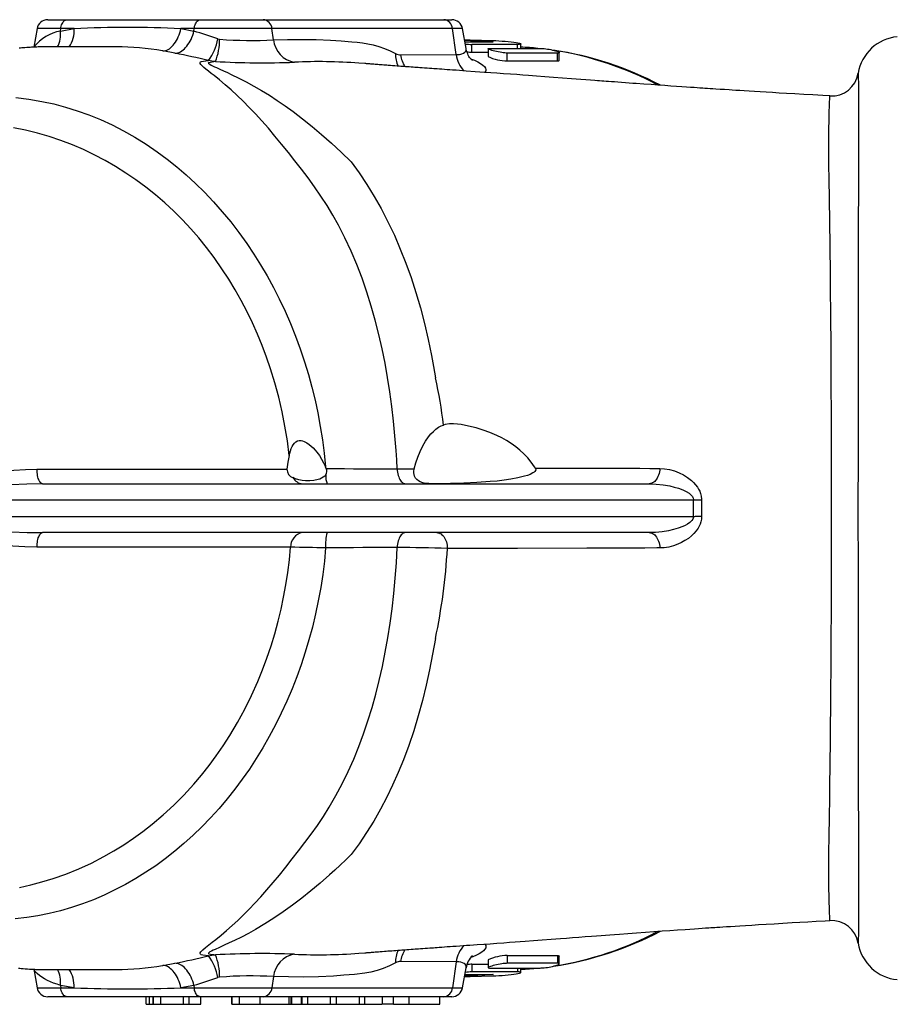
# Model space of a CAD drawing. Extents: x 268 to 2072, y 75 to 1581.
# Drawn here: x 1338 to 1499, y 1363 to 1544 of the extents above; entities that cross this region are included whole.
import ezdxf

# ---------------------------------------------------------------- set-up
doc = ezdxf.new("R2010")
doc.units = 0
doc.layers.get('0').update_dxf_attribs({"linetype": 'CONTINUOUS'})

msp = doc.modelspace()

# ---------------------------------------------------------------- linework, layer by layer
at = {"color": 7, "linetype": 'CONTINUOUS'}
for p, q in [((1342.74, 1543.97), (1346.29, 1543.97)), ((1346.29, 1543.97), (1370.86, 1543.97)), ((1370.86, 1543.97), (1382.45, 1543.97)), ((1382.45, 1543.97), (1415.72, 1543.97)), ((1415.72, 1543.97), (1417.22, 1543.97)), ((1340.77, 1542.32), (1340.17, 1538.91)), ((1345.16, 1542.32), (1340.77, 1542.32)), ((1345.11, 1541.87), (1347.6, 1542.32)), ((1345.11, 1541.87), (1345.16, 1542.32)), ((1347.6, 1542.32), (1345.16, 1542.32)), ((1367.29, 1542.32), (1369.69, 1541.87)), ((1369.73, 1542.32), (1367.29, 1542.32)), ((1369.69, 1541.87), (1369.73, 1542.32)), ((1384.07, 1542.32), (1369.73, 1542.32)), ((1384.36, 1540.26), (1384.07, 1542.32)), ((1417.33, 1542.32), (1384.07, 1542.32)), ((1418.02, 1537.54), (1417.33, 1542.32)), ((1419.19, 1542.32), (1417.33, 1542.32)), ((1419.84, 1538.64), (1419.19, 1542.32)), ((1374.08, 1540.44), (1374.42, 1540.37)), ((1419.62, 1539.9), (1424.83, 1539.9)), ((1429.31, 1539.4), (1420.92, 1539.4)), ((1420.92, 1537.99), (1420.92, 1539.4)), ((1423.89, 1538.62), (1423.89, 1537.2)), ((1424.24, 1538.69), (1433.49, 1538.69)), ((1424.65, 1539.9), (1424.65, 1539.92)), ((1429.31, 1538.69), (1429.31, 1539.4)), ((1429.93, 1538.69), (1429.93, 1539.49)), ((1366.19, 1537.81), (1363.93, 1538.23)), ((1407.78, 1537.47), (1418.02, 1537.54)), ((1420.92, 1537.99), (1423.89, 1537.99)), ((1436.66, 1537.82), (1427.41, 1537.82)), ((1427.41, 1536.39), (1427.41, 1537.82)), ((1436.66, 1536.39), (1436.66, 1537.82)), ((1437.01, 1536.48), (1437.01, 1537.91)), ((1401.16, 1535.88), (1400.06, 1535.96)), ((1427.41, 1536.39), (1436.66, 1536.39)), ((1486.88, 1529.91), (1486.88, 1529.91)), ((1394.07, 1461.28), (1393.94, 1461.59)), ((1341.78, 1458.47), (1453.6, 1458.47)), ((1461.74, 1455.47), (1321.29, 1455.47)), ((1321.29, 1452.47), (1461.74, 1452.47)), ((1453.6, 1449.47), (1341.78, 1449.47)), ((1400.05, 1371.97), (1401.16, 1372.06)), ((1427.41, 1371.55), (1436.66, 1371.55)), ((1427.41, 1371.55), (1427.41, 1370.12)), ((1436.66, 1371.55), (1436.66, 1370.12)), ((1437.01, 1370.03), (1437.01, 1371.46)), ((1363.93, 1369.71), (1366.19, 1370.13)), ((1418.02, 1370.39), (1407.78, 1370.46)), ((1418.02, 1370.39), (1417.33, 1365.62)), ((1420.92, 1369.95), (1423.89, 1369.95)), ((1420.92, 1369.95), (1420.92, 1368.54)), ((1423.89, 1370.74), (1423.89, 1369.32)), ((1436.66, 1370.12), (1427.41, 1370.12)), ((1340.17, 1369.03), (1340.77, 1365.62)), ((1419.19, 1365.62), (1419.84, 1369.3)), ((1419.62, 1368.04), (1424.83, 1368.04)), ((1419.84, 1369.3), (1419.84, 1369.3)), ((1429.31, 1368.54), (1420.92, 1368.54)), ((1424.24, 1369.25), (1433.49, 1369.25)), ((1424.65, 1368.04), (1424.65, 1368.02)), ((1429.31, 1369.25), (1429.31, 1368.54)), ((1429.93, 1368.45), (1429.93, 1369.25)), ((1347.6, 1365.62), (1345.11, 1366.06)), ((1345.11, 1366.06), (1345.16, 1365.62)), ((1369.69, 1366.06), (1367.29, 1365.62)), ((1369.69, 1366.06), (1369.73, 1365.62)), ((1374.42, 1367.57), (1374.08, 1367.5)), ((1384.36, 1367.68), (1384.07, 1365.62)), ((1340.77, 1365.62), (1345.16, 1365.62)), ((1345.16, 1365.62), (1347.6, 1365.62)), ((1367.29, 1365.62), (1369.73, 1365.62)), ((1369.73, 1365.62), (1384.07, 1365.62)), ((1384.07, 1365.62), (1417.33, 1365.62)), ((1417.33, 1365.62), (1419.19, 1365.62)), ((1346.29, 1363.97), (1342.74, 1363.97)), ((1370.86, 1363.97), (1346.29, 1363.97)), ((1360.91, 1362.57), (1360.91, 1363.97)), ((1360.91, 1362.57), (1361.51, 1362.57)), ((1361.51, 1362.57), (1361.51, 1363.97)), ((1361.51, 1362.57), (1362.16, 1362.57)), ((1362.17, 1363.97), (1362.17, 1362.57)), ((1362.18, 1362.57), (1362.18, 1363.97)), ((1362.18, 1362.57), (1363.61, 1362.57)), ((1363.61, 1362.57), (1363.61, 1363.97)), ((1363.61, 1362.57), (1367.79, 1362.57)), ((1367.79, 1362.57), (1367.79, 1363.97)), ((1367.79, 1362.57), (1368.8, 1362.57)), ((1368.8, 1362.57), (1368.8, 1363.97)), ((1368.8, 1362.57), (1370.93, 1362.57)), ((1382.45, 1363.97), (1370.86, 1363.97)), ((1370.93, 1362.57), (1370.93, 1363.97)), ((1376.66, 1363.97), (1376.66, 1362.57)), ((1376.66, 1362.57), (1376.66, 1363.97)), ((1376.66, 1362.57), (1378.1, 1362.57)), ((1378.1, 1362.57), (1378.1, 1363.97)), ((1378.1, 1362.57), (1381.86, 1362.57)), ((1381.88, 1362.57), (1381.88, 1363.97)), ((1381.88, 1362.57), (1387.22, 1362.57)), ((1415.72, 1363.97), (1382.45, 1363.97)), ((1387.22, 1362.57), (1387.22, 1363.97)), ((1387.22, 1362.57), (1387.59, 1362.57)), ((1387.59, 1362.57), (1387.59, 1363.97)), ((1387.59, 1362.57), (1387.7, 1362.57)), ((1387.71, 1362.57), (1387.71, 1363.97)), ((1387.73, 1362.57), (1389.53, 1362.57)), ((1389.53, 1362.57), (1389.53, 1363.97)), ((1389.53, 1362.57), (1389.64, 1362.57)), ((1389.66, 1362.57), (1389.66, 1363.97)), ((1389.66, 1362.57), (1390.65, 1362.57)), ((1390.65, 1362.57), (1390.65, 1363.97)), ((1390.65, 1362.57), (1394.83, 1362.57)), ((1394.83, 1362.57), (1394.83, 1363.97)), ((1394.83, 1362.57), (1395.93, 1362.57)), ((1395.93, 1362.57), (1395.93, 1363.97)), ((1395.93, 1362.57), (1400.17, 1362.57)), ((1400.17, 1362.57), (1400.17, 1363.97)), ((1400.17, 1362.57), (1401.19, 1362.57)), ((1401.19, 1362.57), (1401.19, 1363.97)), ((1401.19, 1362.57), (1404.34, 1362.57)), ((1404.36, 1363.97), (1404.36, 1362.57)), ((1406.46, 1362.57), (1404.36, 1362.57)), ((1406.46, 1362.57), (1406.46, 1363.97)), ((1406.46, 1362.57), (1409.37, 1362.57)), ((1409.37, 1362.57), (1409.37, 1363.97)), ((1409.37, 1362.57), (1415.03, 1362.57)), ((1415.03, 1362.57), (1415.03, 1363.97)), ((1417.22, 1363.97), (1415.72, 1363.97))]:
    msp.add_line(p, q, dxfattribs=at)
at = {"color": 7, "linetype": 'CONTINUOUS', "flags": 128}
for points in [[(1345.16, 1542.32), (1345.19, 1542.56), (1345.24, 1542.8), (1345.31, 1543.02), (1345.4, 1543.23), (1345.5, 1543.42), (1345.61, 1543.58), (1345.73, 1543.72), (1345.86, 1543.83), (1346, 1543.9), (1346.14, 1543.95), (1346.29, 1543.97)], [(1369.73, 1542.32), (1369.77, 1542.56), (1369.82, 1542.8), (1369.89, 1543.02), (1369.97, 1543.23), (1370.07, 1543.42), (1370.18, 1543.58), (1370.3, 1543.72), (1370.44, 1543.83), (1370.57, 1543.9), (1370.72, 1543.95), (1370.86, 1543.97)], [(1363.93, 1538.23), (1364.17, 1538.24), (1364.42, 1538.29), (1364.67, 1538.37), (1364.91, 1538.49), (1365.16, 1538.63), (1365.4, 1538.81), (1365.63, 1539.02), (1365.85, 1539.25), (1366.07, 1539.51), (1366.27, 1539.8), (1366.46, 1540.11), (1366.64, 1540.44), (1366.8, 1540.79), (1366.95, 1541.15), (1367.08, 1541.53), (1367.19, 1541.92), (1367.29, 1542.32)], [(1366.19, 1537.81), (1366.44, 1537.82), (1366.69, 1537.87), (1366.94, 1537.95), (1367.19, 1538.07), (1367.44, 1538.21), (1367.69, 1538.39), (1367.93, 1538.59), (1368.16, 1538.82), (1368.38, 1539.08), (1368.59, 1539.37), (1368.8, 1539.68), (1368.98, 1540), (1369.16, 1540.35), (1369.32, 1540.71), (1369.46, 1541.09), (1369.58, 1541.48), (1369.69, 1541.87)], [(1384.36, 1540.26), (1386.96, 1540.34), (1389.58, 1540.35), (1392.2, 1540.3), (1394.83, 1540.19), (1396.8, 1540.06), (1398.77, 1539.89), (1399.76, 1539.8), (1400.75, 1539.68), (1401.74, 1539.53), (1402.74, 1539.32), (1403.77, 1539.03), (1404.79, 1538.67), (1405.82, 1538.24), (1406.85, 1537.73)], [(1419.55, 1540.29), (1420.58, 1540.26), (1424.82, 1540.13)], [(1424.65, 1539.92), (1420.63, 1540.1), (1419.58, 1540.14)], [(1424.82, 1540.13), (1425.34, 1540.11), (1425.89, 1540.08), (1426.47, 1540.04), (1427.04, 1540), (1427.6, 1539.95), (1428.13, 1539.89), (1428.61, 1539.83), (1429.04, 1539.76), (1429.39, 1539.69), (1429.66, 1539.63), (1429.84, 1539.56), (1429.93, 1539.51), (1429.91, 1539.46), (1429.8, 1539.43), (1429.6, 1539.41), (1429.31, 1539.4)], [(1354.74, 1538.97), (1354.14, 1538.97), (1353.26, 1538.97), (1352.39, 1538.97), (1351.52, 1538.97), (1350.66, 1538.97), (1349.81, 1538.97), (1348.96, 1538.97), (1348.26, 1538.97), (1347.51, 1538.97), (1346.69, 1538.97), (1345.83, 1538.97), (1345.46, 1538.97), (1345.1, 1538.97), (1344.77, 1538.97), (1344.47, 1538.97), (1344.2, 1538.97), (1344.06, 1538.97), (1343.92, 1538.97), (1343.79, 1538.97), (1343.61, 1538.97), (1343.37, 1538.97), (1343.07, 1538.97), (1342.84, 1538.97), (1342.6, 1538.97), (1342.37, 1538.96), (1342.2, 1538.96), (1342.04, 1538.96), (1341.77, 1538.96), (1341.48, 1538.95), (1341.22, 1538.94), (1341.01, 1538.94), (1340.74, 1538.93), (1340.4, 1538.92), (1340.06, 1538.9), (1339.77, 1538.89), (1339.52, 1538.87), (1339.23, 1538.86), (1338.9, 1538.84), (1338.51, 1538.81), (1338.19, 1538.79), (1337.96, 1538.77), (1337.73, 1538.75), (1337.49, 1538.73)], [(1355.38, 1538.96), (1355, 1538.97), (1354.74, 1538.97)], [(1418.02, 1537.54), (1418.32, 1537.55), (1418.6, 1537.58), (1418.85, 1537.62), (1419.08, 1537.68), (1419.39, 1537.8), (1419.62, 1537.97), (1419.78, 1538.17), (1419.85, 1538.4), (1419.84, 1538.64)], [(1421.04, 1536.43), (1421.04, 1536.43), (1421.03, 1536.43), (1421, 1536.46), (1420.96, 1536.5), (1420.89, 1536.55), (1420.81, 1536.63), (1420.72, 1536.74), (1420.61, 1536.87), (1420.49, 1537.02), (1420.37, 1537.21), (1420.25, 1537.42), (1420.14, 1537.66), (1420.03, 1537.93), (1419.94, 1538.22), (1419.86, 1538.54), (1419.84, 1538.64)], [(1427.41, 1537.82), (1427.21, 1537.83), (1426.97, 1537.85), (1426.69, 1537.88), (1426.4, 1537.92), (1426.09, 1537.97), (1425.77, 1538.03), (1425.45, 1538.1), (1425.14, 1538.17), (1424.84, 1538.24), (1424.57, 1538.32), (1424.33, 1538.39), (1424.14, 1538.46), (1424, 1538.52), (1423.92, 1538.57), (1423.89, 1538.62), (1423.91, 1538.65), (1424, 1538.67), (1424.13, 1538.69), (1424.24, 1538.69)], [(1424.83, 1539.9), (1424.85, 1539.9), (1424.85, 1539.9)], [(1432.89, 1538.69), (1431.53, 1538.82), (1429.93, 1538.9)], [(1433.49, 1538.69), (1433.69, 1538.68), (1433.94, 1538.67), (1434.21, 1538.64), (1434.51, 1538.6), (1434.82, 1538.56), (1435.14, 1538.51), (1435.46, 1538.45), (1435.77, 1538.38), (1436.07, 1538.31), (1436.33, 1538.23), (1436.57, 1538.16), (1436.76, 1538.09), (1436.9, 1538.02), (1436.98, 1537.96), (1437.01, 1537.91), (1436.98, 1537.86), (1436.9, 1537.84), (1436.76, 1537.82), (1436.66, 1537.82)], [(1420.68, 1536.78), (1421.38, 1536.5), (1421.98, 1536.21), (1422.5, 1535.92), (1422.91, 1535.62), (1423.22, 1535.33), (1423.41, 1535.05), (1423.5, 1534.78), (1423.46, 1534.53), (1423.31, 1534.32), (1423.25, 1534.27)], [(1436.66, 1536.39), (1436.82, 1536.39), (1436.93, 1536.41), (1437, 1536.45), (1437.01, 1536.48)], [(1407.14, 1461.22), (1407.06, 1462.9), (1406.95, 1464.58), (1406.74, 1467.3), (1406.48, 1470.01), (1406.17, 1472.7), (1405.8, 1475.38), (1405.38, 1478.03), (1404.91, 1480.66), (1404.36, 1483.34), (1403.75, 1486), (1403.09, 1488.62), (1402.35, 1491.21), (1401.56, 1493.75), (1400.66, 1496.33), (1399.69, 1498.86), (1398.65, 1501.33), (1397.52, 1503.75), (1396.31, 1506.11), (1395.29, 1507.94), (1394.22, 1509.72), (1393.1, 1511.46), (1391.93, 1513.15), (1390.72, 1514.81), (1389.5, 1516.42), (1388.29, 1517.98), (1387.09, 1519.5), (1385.85, 1521.05), (1384.62, 1522.54), (1383.41, 1523.97), (1382.21, 1525.33), (1381.05, 1526.6), (1379.89, 1527.81), (1378.76, 1528.95), (1377.64, 1530.02), (1376.53, 1531.04), (1375.44, 1531.99), (1374.4, 1532.86), (1373.4, 1533.66), (1372.87, 1534.08), (1372.37, 1534.48), (1371.91, 1534.84), (1371.5, 1535.19), (1371.2, 1535.45), (1370.98, 1535.69), (1370.84, 1535.9), (1370.81, 1536), (1370.83, 1536.1), (1370.92, 1536.18), (1371.07, 1536.24), (1371.47, 1536.32), (1371.91, 1536.39), (1372.37, 1536.46)], [(1372.44, 1536.05), (1372.44, 1536.05), (1372.38, 1536.03), (1372.35, 1536), (1372.34, 1535.96), (1372.41, 1535.87), (1372.59, 1535.75), (1372.84, 1535.61), (1373.13, 1535.47), (1373.47, 1535.31), (1373.82, 1535.15), (1374.47, 1534.86), (1375.15, 1534.55), (1375.86, 1534.22), (1376.58, 1533.88), (1377.94, 1533.22), (1379.33, 1532.51), (1380.74, 1531.74), (1382.15, 1530.92), (1383.6, 1530.04), (1385.05, 1529.09), (1386.5, 1528.1), (1387.96, 1527.04), (1389.71, 1525.71), (1391.46, 1524.29), (1393.22, 1522.8), (1395.02, 1521.21), (1396.83, 1519.54), (1398.65, 1517.8), (1398.65, 1517.8)], [(1373.64, 1536.26), (1373, 1536.33), (1372.37, 1536.46)], [(1373.64, 1536.26), (1372.44, 1536.05), (1372.44, 1536.05)], [(1486.88, 1529.92), (1485.57, 1529.99), (1483.76, 1530.1), (1482.05, 1530.2), (1480.43, 1530.29), (1478.91, 1530.38), (1477.56, 1530.46), (1476.29, 1530.54), (1475.11, 1530.61), (1474.01, 1530.67), (1472.99, 1530.73), (1471.99, 1530.8), (1471.08, 1530.85), (1470.26, 1530.9), (1469.52, 1530.95), (1468.87, 1530.99), (1468.29, 1531.03), (1467.49, 1531.08), (1466.67, 1531.13), (1465.85, 1531.18), (1465.33, 1531.22), (1464.82, 1531.25), (1464.3, 1531.29), (1463.85, 1531.32), (1463.46, 1531.34), (1463.15, 1531.36), (1462.91, 1531.38), (1462.42, 1531.41), (1461.85, 1531.45), (1461.21, 1531.49), (1460.43, 1531.55), (1459.57, 1531.61), (1458.62, 1531.67), (1457.57, 1531.75), (1456.44, 1531.83), (1455.24, 1531.91), (1453.96, 1532), (1452.61, 1532.1), (1451.2, 1532.2), (1450.54, 1532.24), (1449.88, 1532.29), (1449.2, 1532.34), (1448.51, 1532.39), (1447.81, 1532.44), (1447.18, 1532.49), (1446.61, 1532.53), (1446.1, 1532.57), (1445.65, 1532.6), (1445.25, 1532.63), (1444.86, 1532.66), (1444.45, 1532.69), (1444.03, 1532.73), (1443.59, 1532.76), (1442.77, 1532.82), (1441.9, 1532.89), (1441.01, 1532.95), (1439.27, 1533.09), (1437.59, 1533.21), (1435.97, 1533.34), (1434.38, 1533.46), (1432.84, 1533.57), (1431.34, 1533.69), (1430.31, 1533.76), (1429.21, 1533.85), (1428, 1533.93), (1426.73, 1534.02), (1425.52, 1534.11), (1424.37, 1534.19), (1423.25, 1534.27), (1421.53, 1534.39), (1419.87, 1534.51), (1419.24, 1534.55), (1418.62, 1534.59), (1418.01, 1534.64), (1417.33, 1534.69), (1416.87, 1534.72), (1416.37, 1534.75), (1415.85, 1534.79), (1415.36, 1534.83), (1414.91, 1534.86), (1414.53, 1534.89), (1414.19, 1534.91), (1413.89, 1534.93), (1413.52, 1534.96), (1413.11, 1534.99), (1412.66, 1535.02), (1412.2, 1535.05), (1411.73, 1535.09), (1411.3, 1535.12), (1410.98, 1535.14), (1410.7, 1535.16), (1410.41, 1535.18), (1410.08, 1535.21), (1409.72, 1535.23), (1409.34, 1535.26), (1408.96, 1535.29), (1408.65, 1535.31), (1408.37, 1535.33), (1408.11, 1535.35), (1407.81, 1535.37), (1407.49, 1535.4), (1407.14, 1535.42), (1406.7, 1535.46), (1406.3, 1535.49), (1405.92, 1535.51), (1405.51, 1535.54), (1405.21, 1535.57), (1404.95, 1535.59), (1404.69, 1535.61), (1404.38, 1535.63), (1404.07, 1535.65), (1403.81, 1535.67), (1403.57, 1535.69), (1403.32, 1535.71), (1403.07, 1535.73), (1402.87, 1535.75), (1402.69, 1535.76), (1402.56, 1535.77), (1402.41, 1535.78), (1402.26, 1535.8), (1402.09, 1535.81), (1401.91, 1535.82), (1401.76, 1535.84), (1401.66, 1535.84), (1401.58, 1535.85), (1401.49, 1535.86), (1401.39, 1535.87), (1401.29, 1535.87), (1401.16, 1535.88)], [(1492.1, 1534.11), (1492.1, 1534.11), (1492.11, 1534.08), (1492.11, 1533.95), (1492.11, 1533.73), (1492.12, 1533.42), (1492.12, 1533.02), (1492.13, 1532.52), (1492.13, 1531.91), (1492.14, 1531.22), (1492.15, 1530.43), (1492.15, 1529.55), (1492.16, 1528.76), (1492.17, 1527.92), (1492.17, 1527), (1492.17, 1526.01), (1492.17, 1524.96), (1492.17, 1523.84), (1492.17, 1522.6), (1492.17, 1521.29), (1492.16, 1519.92), (1492.16, 1518.48), (1492.15, 1516.99), (1492.14, 1514.99), (1492.14, 1512.9), (1492.13, 1510.72), (1492.12, 1508.46), (1492.12, 1506.55), (1492.11, 1504.59), (1492.11, 1502.57), (1492.1, 1500.51), (1492.1, 1498.4), (1492.09, 1496.2), (1492.09, 1493.95), (1492.09, 1491.66), (1492.08, 1489.33), (1492.08, 1486.97), (1492.08, 1484.45), (1492.08, 1481.89), (1492.07, 1479.31), (1492.07, 1476.69), (1492.07, 1474.05), (1492.07, 1471.31), (1492.07, 1468.55), (1492.07, 1465.77), (1492.07, 1462.97), (1492.07, 1460.17), (1492.06, 1457.44), (1492.06, 1454.71), (1492.06, 1451.97), (1492.06, 1449.24), (1492.07, 1446.52), (1492.07, 1443.72), (1492.07, 1440.94), (1492.07, 1438.16), (1492.07, 1435.41), (1492.07, 1432.69), (1492.07, 1430.07), (1492.07, 1427.48), (1492.08, 1424.91), (1492.08, 1422.39), (1492.08, 1419.89), (1492.09, 1417.37), (1492.09, 1414.88), (1492.09, 1412.45), (1492.1, 1410.06), (1492.1, 1407.72), (1492.11, 1405.51), (1492.11, 1403.34), (1492.12, 1401.23), (1492.12, 1399.18), (1492.13, 1397.2), (1492.13, 1395.22), (1492.14, 1393.31), (1492.15, 1391.47), (1492.16, 1389.71), (1492.16, 1388.04), (1492.17, 1386.52), (1492.17, 1385.08), (1492.17, 1383.73), (1492.17, 1382.46), (1492.17, 1381.28), (1492.17, 1380.15), (1492.16, 1379.12), (1492.15, 1378.18), (1492.15, 1377.34), (1492.14, 1376.58), (1492.13, 1375.86), (1492.13, 1375.24), (1492.12, 1374.74), (1492.12, 1374.34), (1492.11, 1374.05), (1492.11, 1373.88), (1492.1, 1373.82), (1492.1, 1373.83)], [(1336.88, 1529.61), (1339.29, 1529.32), (1341.69, 1528.92), (1343.87, 1528.44), (1346.04, 1527.86), (1348.2, 1527.19), (1350.33, 1526.42), (1352.44, 1525.56), (1354.6, 1524.57), (1356.73, 1523.48), (1358.82, 1522.3), (1360.88, 1521.02), (1362.9, 1519.65), (1364.73, 1518.3), (1366.51, 1516.88), (1368.26, 1515.38), (1369.97, 1513.81), (1371.63, 1512.18), (1373.29, 1510.42), (1374.91, 1508.6), (1376.47, 1506.71), (1377.97, 1504.75), (1379.42, 1502.73), (1380.73, 1500.79), (1381.98, 1498.79), (1383.18, 1496.75), (1384.32, 1494.66), (1385.41, 1492.52), (1386.47, 1490.29), (1387.46, 1488.01), (1388.39, 1485.69), (1389.26, 1483.33), (1390.06, 1480.95), (1390.77, 1478.62), (1391.41, 1476.28), (1392, 1473.9), (1392.51, 1471.51), (1392.97, 1469.05), (1393.36, 1466.58), (1393.68, 1464.09), (1393.94, 1461.59)], [(1486.88, 1378.03), (1486.88, 1378.06), (1486.86, 1378.2), (1486.85, 1378.44), (1486.84, 1378.8), (1486.82, 1379.27), (1486.8, 1379.84), (1486.78, 1380.52), (1486.76, 1381.19), (1486.74, 1381.93), (1486.72, 1382.75), (1486.7, 1383.66), (1486.68, 1384.66), (1486.68, 1385.79), (1486.67, 1387.02), (1486.68, 1388.34), (1486.69, 1389.75), (1486.71, 1391.24), (1486.73, 1392.81), (1486.76, 1394.44), (1486.79, 1396.15), (1486.82, 1397.92), (1486.85, 1399.75), (1486.87, 1401.7), (1486.9, 1403.71), (1486.93, 1405.78), (1486.95, 1407.91), (1486.98, 1410.09), (1487, 1412.25), (1487.02, 1414.45), (1487.04, 1416.7), (1487.06, 1418.99), (1487.08, 1421.32), (1487.09, 1423.75), (1487.11, 1426.22), (1487.12, 1428.72), (1487.14, 1431.25), (1487.15, 1433.81), (1487.16, 1436.32), (1487.17, 1438.84), (1487.17, 1441.39), (1487.18, 1443.95), (1487.18, 1446.52), (1487.19, 1449.17), (1487.19, 1451.83), (1487.19, 1454.49), (1487.19, 1457.15), (1487.19, 1459.8), (1487.19, 1459.84), (1487.18, 1462.42), (1487.18, 1464.99), (1487.17, 1467.55), (1487.16, 1470.1), (1487.15, 1472.63), (1487.14, 1475.2), (1487.13, 1477.76), (1487.12, 1480.29), (1487.1, 1482.78), (1487.09, 1485.24), (1487.07, 1487.98), (1487.05, 1490.67), (1487.02, 1493.3), (1487, 1495.87), (1486.97, 1498.45), (1486.94, 1500.95), (1486.91, 1503.38), (1486.88, 1505.73), (1486.85, 1507.83), (1486.82, 1509.86), (1486.79, 1511.82), (1486.75, 1513.7), (1486.73, 1515.17), (1486.71, 1516.59), (1486.69, 1517.94), (1486.68, 1519.22), (1486.67, 1520.43), (1486.67, 1521.48), (1486.68, 1522.46), (1486.68, 1523.38), (1486.7, 1524.23), (1486.72, 1525.02), (1486.73, 1525.75), (1486.75, 1526.54), (1486.77, 1527.25), (1486.79, 1527.88), (1486.81, 1528.43), (1486.83, 1528.89), (1486.84, 1529.27), (1486.86, 1529.57), (1486.87, 1529.77), (1486.88, 1529.89), (1486.88, 1529.91)], [(1387.25, 1463.69), (1386.9, 1466.39), (1386.46, 1469.08), (1385.93, 1471.73), (1385.31, 1474.4), (1384.6, 1477.04), (1383.8, 1479.64), (1383.06, 1481.81), (1382.26, 1483.95), (1381.39, 1486.06), (1380.47, 1488.13), (1379.49, 1490.17), (1378.42, 1492.22), (1377.29, 1494.22), (1376.1, 1496.18), (1374.86, 1498.09), (1373.56, 1499.95), (1373.4, 1500.16), (1372.02, 1501.99), (1370.59, 1503.75), (1369.1, 1505.45), (1367.57, 1507.09), (1365.99, 1508.67), (1364.31, 1510.23), (1362.59, 1511.71), (1360.82, 1513.13), (1359.01, 1514.46), (1357.16, 1515.72), (1355.25, 1516.92), (1353.3, 1518.05), (1351.32, 1519.08), (1349.32, 1520.04), (1347.28, 1520.91), (1345.16, 1521.72), (1343.01, 1522.44), (1340.84, 1523.06), (1338.66, 1523.6), (1336.46, 1524.05)], [(1398.65, 1517.8), (1398.65, 1517.8), (1400.15, 1515.73), (1401.57, 1513.6), (1402.92, 1511.41), (1404.2, 1509.16), (1405.45, 1506.74), (1406.63, 1504.26), (1407.72, 1501.72), (1408.74, 1499.12), (1409.69, 1496.48), (1410.58, 1493.7), (1411.41, 1490.87), (1412.16, 1487.99), (1412.84, 1485.07), (1413.45, 1482.12), (1413.83, 1480.06), (1414.18, 1477.99), (1414.18, 1477.99)], [(1432.61, 1461.36), (1432.46, 1461.58), (1431.85, 1462.44), (1431.19, 1463.24), (1430.49, 1463.97), (1429.76, 1464.64), (1429.01, 1465.25), (1428.16, 1465.86), (1427.29, 1466.42), (1426.4, 1466.92), (1425.49, 1467.36), (1424.23, 1467.9), (1422.96, 1468.37), (1421.67, 1468.76), (1420.31, 1469.09), (1418.95, 1469.36), (1418.24, 1469.46), (1417.52, 1469.51), (1416.77, 1469.49), (1416.01, 1469.37), (1415.66, 1469.29)], [(1410.28, 1461.24), (1410.59, 1462.32), (1410.96, 1463.39), (1411.38, 1464.44), (1411.88, 1465.46), (1412.38, 1466.32), (1412.94, 1467.13), (1413.36, 1467.65), (1413.81, 1468.13), (1414.29, 1468.56), (1414.75, 1468.88), (1415.22, 1469.14), (1415.66, 1469.29)], [(1387.25, 1463.69), (1387.35, 1464.13), (1387.46, 1464.55), (1387.6, 1464.96), (1387.78, 1465.35), (1387.96, 1465.67), (1388.19, 1465.96), (1388.46, 1466.19), (1388.79, 1466.36), (1389.1, 1466.42), (1389.44, 1466.42), (1389.72, 1466.37), (1390.01, 1466.28), (1390.48, 1466.04), (1390.94, 1465.73), (1391.32, 1465.41), (1391.68, 1465.06), (1392.02, 1464.68), (1392.35, 1464.28), (1392.8, 1463.65), (1393.21, 1462.99), (1393.59, 1462.3), (1393.94, 1461.59)], [(1387.25, 1463.69), (1387.02, 1462.45), (1386.82, 1461.16)], [(1320.76, 1455.41), (1320.75, 1455.6), (1320.78, 1455.79), (1320.84, 1455.98), (1320.92, 1456.15), (1321.11, 1456.44), (1321.35, 1456.7), (1321.86, 1457.12), (1322.41, 1457.47), (1322.99, 1457.78), (1324.14, 1458.3), (1325.32, 1458.75), (1326.52, 1459.14), (1327.74, 1459.47), (1328.96, 1459.77), (1330.18, 1460.03), (1332.3, 1460.43), (1334.41, 1460.74), (1336.53, 1460.97), (1338.65, 1461.11), (1340.75, 1461.15)], [(1340.75, 1461.15), (1343.66, 1461.15), (1346.53, 1461.15), (1349.38, 1461.15), (1352.2, 1461.15), (1354.99, 1461.15), (1357.75, 1461.15), (1360.51, 1461.15), (1363.23, 1461.15), (1365.91, 1461.15), (1368.55, 1461.15), (1370.99, 1461.16), (1373.39, 1461.16), (1375.74, 1461.16), (1378.04, 1461.16), (1380.32, 1461.16), (1382.54, 1461.16), (1384.71, 1461.16), (1386.82, 1461.16)], [(1341.78, 1458.47), (1341.68, 1458.49), (1341.57, 1458.53), (1341.46, 1458.62), (1341.36, 1458.73), (1341.27, 1458.87), (1341.17, 1459.04), (1341.09, 1459.24), (1341.01, 1459.46), (1340.94, 1459.7), (1340.88, 1459.97), (1340.84, 1460.25), (1340.8, 1460.54), (1340.77, 1460.84), (1340.75, 1461.15)], [(1394.07, 1461.28), (1395.77, 1461.27), (1397.45, 1461.26), (1399.11, 1461.25), (1400.8, 1461.24), (1402.45, 1461.23), (1404.07, 1461.23), (1405.63, 1461.22), (1407.14, 1461.22)], [(1407.14, 1461.22), (1407.16, 1460.9), (1407.2, 1460.59), (1407.26, 1460.29), (1407.33, 1460.01), (1407.42, 1459.74), (1407.52, 1459.49), (1407.63, 1459.26), (1407.76, 1459.06), (1407.9, 1458.88), (1408.04, 1458.74), (1408.19, 1458.62), (1408.35, 1458.54), (1408.51, 1458.49), (1408.67, 1458.47)], [(1414.51, 1458.47), (1413.75, 1458.47), (1412.98, 1458.49), (1412.44, 1458.54), (1411.9, 1458.65), (1411.39, 1458.83), (1411.08, 1459), (1410.79, 1459.23), (1410.54, 1459.52), (1410.35, 1459.87), (1410.26, 1460.16), (1410.21, 1460.47), (1410.21, 1460.8), (1410.26, 1461.14), (1410.28, 1461.24)], [(1432.61, 1461.36), (1432.66, 1461.24), (1432.69, 1461.11), (1432.68, 1461), (1432.64, 1460.89), (1432.53, 1460.74), (1432.36, 1460.59), (1432.17, 1460.46), (1431.67, 1460.2), (1431.14, 1460.01), (1430.62, 1459.85), (1429.36, 1459.54), (1428.1, 1459.31), (1426.83, 1459.12), (1425.56, 1458.98), (1424.3, 1458.86), (1421.85, 1458.68), (1419.4, 1458.56), (1416.95, 1458.49), (1414.51, 1458.47)], [(1432.61, 1461.36), (1437.71, 1461.35), (1446.57, 1461.33), (1448.33, 1461.33), (1450.09, 1461.32), (1451.86, 1461.32), (1453.67, 1461.31), (1455.54, 1461.3)], [(1455.54, 1461.3), (1455.52, 1460.98), (1455.47, 1460.66), (1455.4, 1460.35), (1455.31, 1460.06), (1455.2, 1459.78), (1455.08, 1459.52), (1454.93, 1459.29), (1454.77, 1459.08), (1454.6, 1458.9), (1454.41, 1458.75), (1454.22, 1458.63), (1454.01, 1458.54), (1453.81, 1458.49), (1453.6, 1458.47)], [(1455.54, 1461.3), (1456.43, 1461.24), (1457.34, 1461.09), (1458.24, 1460.84), (1459.13, 1460.49), (1459.9, 1460.11), (1460.64, 1459.64), (1461.36, 1459.09), (1461.76, 1458.71), (1462.13, 1458.3), (1462.47, 1457.84), (1462.69, 1457.48), (1462.89, 1457.1), (1463.04, 1456.69), (1463.17, 1456.18), (1463.23, 1455.65), (1463.23, 1455.43)], [(1341.78, 1458.47), (1338.91, 1458.42), (1336.03, 1458.3), (1333.49, 1458.12), (1330.95, 1457.88), (1329.1, 1457.68), (1327.25, 1457.43), (1325.4, 1457.11), (1323.58, 1456.71), (1323.01, 1456.55), (1322.45, 1456.37), (1321.91, 1456.15), (1321.67, 1456.02), (1321.46, 1455.86), (1321.37, 1455.77), (1321.32, 1455.67), (1321.29, 1455.57), (1321.29, 1455.47)], [(1393.99, 1460.13), (1393.78, 1459.87), (1393.53, 1459.66), (1393.22, 1459.48), (1392.9, 1459.34), (1392.57, 1459.24), (1391.8, 1459.08), (1391.02, 1459.02), (1390.23, 1459.03), (1389.61, 1459.09), (1389, 1459.21), (1388.41, 1459.4), (1387.98, 1459.6)], [(1453.6, 1458.47), (1454.86, 1458.42), (1456.13, 1458.29), (1457.4, 1458.06), (1458.2, 1457.87), (1458.99, 1457.64), (1459.76, 1457.35), (1460.37, 1457.06), (1460.94, 1456.71), (1461.27, 1456.44), (1461.54, 1456.12), (1461.63, 1455.97), (1461.7, 1455.81), (1461.74, 1455.58), (1461.74, 1455.47)], [(1461.74, 1452.47), (1461.72, 1453.97), (1461.74, 1455.47)], [(1463.23, 1455.43), (1463.06, 1455.43), (1462.88, 1455.44), (1462.7, 1455.44), (1462.51, 1455.45), (1462.32, 1455.45), (1462.13, 1455.46), (1461.93, 1455.46), (1461.74, 1455.47)], [(1463.23, 1455.43), (1463.21, 1453.97), (1463.23, 1452.51)], [(1340.75, 1446.79), (1338.53, 1446.84), (1336.3, 1446.99), (1334.07, 1447.24), (1331.84, 1447.59), (1329.61, 1448.03), (1328.23, 1448.35), (1326.86, 1448.72), (1325.5, 1449.14), (1324.16, 1449.64), (1323.43, 1449.95), (1322.72, 1450.3), (1322.25, 1450.57), (1321.8, 1450.87), (1321.38, 1451.21), (1321.19, 1451.4), (1321.02, 1451.62), (1320.88, 1451.85), (1320.79, 1452.11), (1320.75, 1452.3), (1320.75, 1452.5), (1320.76, 1452.53)], [(1321.29, 1452.47), (1321.29, 1452.45), (1321.29, 1452.35), (1321.32, 1452.25), (1321.43, 1452.11), (1321.57, 1451.99), (1321.93, 1451.78), (1322.61, 1451.51), (1323.3, 1451.3), (1324.04, 1451.12), (1324.78, 1450.96), (1326.63, 1450.62), (1328.5, 1450.34), (1330.37, 1450.12), (1333.22, 1449.84), (1336.08, 1449.63), (1338.93, 1449.51), (1341.78, 1449.47)], [(1461.74, 1452.47), (1461.73, 1452.3), (1461.7, 1452.14), (1461.61, 1451.92), (1461.46, 1451.7), (1461.27, 1451.5), (1461.07, 1451.32), (1460.67, 1451.04), (1460.24, 1450.81), (1459.8, 1450.61), (1458.93, 1450.28), (1458.04, 1450.02), (1457.14, 1449.82), (1455.96, 1449.63), (1454.77, 1449.51), (1453.6, 1449.47)], [(1463.23, 1452.51), (1463.2, 1451.97), (1463.1, 1451.44), (1462.97, 1451.04), (1462.8, 1450.65), (1462.59, 1450.28), (1462.24, 1449.77), (1461.83, 1449.3), (1461.4, 1448.89), (1460.8, 1448.41), (1460.18, 1448), (1459.53, 1447.64), (1458.88, 1447.34), (1458.05, 1447.04), (1457.21, 1446.82), (1456.37, 1446.69), (1455.54, 1446.64)], [(1461.74, 1452.47), (1461.93, 1452.47), (1462.13, 1452.48), (1462.32, 1452.49), (1462.51, 1452.49), (1462.7, 1452.5), (1462.88, 1452.5), (1463.06, 1452.51), (1463.23, 1452.51)], [(1340.75, 1446.79), (1340.77, 1447.1), (1340.8, 1447.4), (1340.84, 1447.69), (1340.88, 1447.97), (1340.94, 1448.23), (1341.01, 1448.48), (1341.09, 1448.7), (1341.17, 1448.9), (1341.27, 1449.07), (1341.36, 1449.21), (1341.46, 1449.32), (1341.57, 1449.4), (1341.68, 1449.45), (1341.78, 1449.47)], [(1408.67, 1449.47), (1408.51, 1449.45), (1408.35, 1449.4), (1408.19, 1449.32), (1408.04, 1449.2), (1407.9, 1449.06), (1407.76, 1448.88), (1407.63, 1448.68), (1407.52, 1448.45), (1407.42, 1448.2), (1407.33, 1447.93), (1407.26, 1447.64), (1407.2, 1447.34), (1407.16, 1447.04), (1407.14, 1446.72)], [(1414.45, 1449.47), (1414.65, 1449.45), (1414.85, 1449.41), (1415.04, 1449.33), (1415.23, 1449.22), (1415.4, 1449.08), (1415.57, 1448.92), (1415.73, 1448.73), (1415.87, 1448.51), (1416, 1448.27), (1416.11, 1448.02), (1416.2, 1447.75), (1416.28, 1447.46), (1416.33, 1447.17), (1416.37, 1446.86), (1416.38, 1446.56)], [(1453.6, 1449.47), (1453.81, 1449.45), (1454.01, 1449.4), (1454.22, 1449.31), (1454.41, 1449.19), (1454.6, 1449.04), (1454.77, 1448.86), (1454.93, 1448.65), (1455.08, 1448.41), (1455.2, 1448.16), (1455.31, 1447.88), (1455.4, 1447.58), (1455.47, 1447.28), (1455.52, 1446.96), (1455.54, 1446.64)], [(1393.96, 1446.66), (1393.72, 1444.21), (1393.42, 1441.76), (1393.05, 1439.33), (1392.61, 1436.9), (1392.1, 1434.48), (1391.52, 1432.08), (1390.89, 1429.74), (1390.2, 1427.43), (1389.45, 1425.14), (1388.63, 1422.88), (1387.76, 1420.66), (1386.81, 1418.41), (1385.79, 1416.2), (1384.72, 1414.04), (1383.58, 1411.91), (1382.39, 1409.84), (1381.18, 1407.85), (1379.91, 1405.91), (1378.59, 1404.03), (1377.22, 1402.19), (1375.81, 1400.41), (1374.31, 1398.64), (1372.76, 1396.93), (1371.16, 1395.28), (1369.52, 1393.7), (1367.85, 1392.19), (1366.15, 1390.76), (1364.41, 1389.4), (1362.64, 1388.11), (1360.84, 1386.89), (1359, 1385.75), (1357.08, 1384.65), (1355.13, 1383.63), (1353.16, 1382.69), (1351.16, 1381.84), (1349.14, 1381.07), (1347.11, 1380.4), (1345.07, 1379.8), (1343.01, 1379.3), (1340.95, 1378.88), (1338.87, 1378.56), (1336.73, 1378.31)], [(1337.55, 1384.1), (1339.62, 1384.56), (1341.68, 1385.11), (1343.72, 1385.73), (1346.11, 1386.57), (1348.48, 1387.53), (1350.8, 1388.6), (1353.09, 1389.78), (1354.94, 1390.83), (1356.76, 1391.95), (1358.55, 1393.15), (1360.3, 1394.42), (1362.01, 1395.75), (1364.02, 1397.45), (1365.96, 1399.24), (1367.84, 1401.13), (1369.65, 1403.1), (1371.09, 1404.79), (1372.48, 1406.54), (1373.81, 1408.34), (1375.1, 1410.2), (1376.32, 1412.11), (1377.74, 1414.48), (1379.06, 1416.93), (1380.3, 1419.45), (1381.45, 1422.02), (1382.33, 1424.17), (1383.15, 1426.37), (1383.9, 1428.6), (1384.59, 1430.85), (1385.21, 1433.13), (1385.74, 1435.35), (1386.22, 1437.59), (1386.63, 1439.85), (1386.99, 1442.15), (1387.28, 1444.45), (1387.5, 1446.77)], [(1387.5, 1446.77), (1385.23, 1446.77), (1382.9, 1446.78), (1380.5, 1446.78), (1378.04, 1446.78), (1375.52, 1446.78), (1372.94, 1446.78), (1370.3, 1446.78), (1367.61, 1446.78), (1364.73, 1446.78), (1361.79, 1446.78), (1358.79, 1446.79), (1355.75, 1446.79), (1353.09, 1446.79), (1350.39, 1446.79), (1348.01, 1446.79), (1345.62, 1446.79), (1343.19, 1446.79), (1340.75, 1446.79)], [(1372.37, 1371.48), (1371.31, 1371.65), (1371.05, 1371.71), (1370.88, 1371.8), (1370.81, 1371.91), (1370.84, 1372.06), (1370.96, 1372.23), (1371.13, 1372.42), (1371.35, 1372.62), (1371.84, 1373.04), (1372.42, 1373.5), (1373.05, 1374), (1373.73, 1374.53), (1374.69, 1375.32), (1375.69, 1376.17), (1376.73, 1377.08), (1377.75, 1378.02), (1378.78, 1379.02), (1379.84, 1380.08), (1380.91, 1381.19), (1382, 1382.37), (1383.13, 1383.65), (1384.28, 1384.99), (1385.44, 1386.39), (1386.62, 1387.84), (1387.8, 1389.34), (1388.96, 1390.83), (1390.13, 1392.36), (1391.3, 1393.93), (1392.45, 1395.54), (1393.56, 1397.19), (1394.62, 1398.88), (1395.86, 1401.01), (1397.02, 1403.2), (1398.12, 1405.44), (1399.14, 1407.73), (1400.09, 1410.07), (1400.96, 1412.42), (1401.76, 1414.82), (1402.51, 1417.25), (1403.19, 1419.72), (1403.82, 1422.22), (1404.41, 1424.81), (1404.94, 1427.43), (1405.42, 1430.08), (1405.84, 1432.76), (1406.2, 1435.45), (1406.52, 1438.24), (1406.78, 1441.06), (1406.99, 1443.88), (1407.14, 1446.72)], [(1407.14, 1446.72), (1405.63, 1446.72), (1404.08, 1446.71), (1402.49, 1446.7), (1400.82, 1446.7), (1399.12, 1446.69), (1397.39, 1446.68), (1395.68, 1446.67), (1393.96, 1446.66)], [(1455.54, 1446.64), (1454.98, 1446.64), (1452.75, 1446.62), (1450.57, 1446.61), (1448.44, 1446.61), (1446.32, 1446.6), (1444.21, 1446.6), (1442.09, 1446.59), (1429.3, 1446.57), (1422.88, 1446.56), (1421.6, 1446.56), (1420.33, 1446.56), (1419.05, 1446.55), (1417.74, 1446.55), (1416.38, 1446.56)], [(1414.18, 1429.95), (1414.18, 1429.95), (1413.68, 1427.05), (1413.12, 1424.18), (1412.49, 1421.34), (1411.8, 1418.55), (1411.03, 1415.74), (1410.19, 1412.98), (1409.27, 1410.26), (1408.28, 1407.6), (1407.32, 1405.26), (1406.3, 1402.97), (1405.21, 1400.72), (1404.06, 1398.52), (1402.81, 1396.34), (1401.5, 1394.22), (1400.11, 1392.15), (1398.65, 1390.14), (1398.65, 1390.14)], [(1398.65, 1390.14), (1398.65, 1390.14), (1397.65, 1389.17), (1396.65, 1388.23), (1395.66, 1387.31), (1394.67, 1386.41), (1392.95, 1384.91), (1391.25, 1383.47), (1389.55, 1382.11), (1387.86, 1380.82), (1386.15, 1379.59), (1384.44, 1378.44), (1382.73, 1377.37), (1381.04, 1376.37), (1379.73, 1375.64), (1378.43, 1374.96), (1377.15, 1374.33), (1376.21, 1373.88), (1375.28, 1373.45), (1374.4, 1373.05), (1373.58, 1372.68), (1373.23, 1372.52), (1372.91, 1372.36), (1372.63, 1372.22), (1372.43, 1372.08), (1372.35, 1372), (1372.35, 1371.93), (1372.44, 1371.89), (1372.44, 1371.89)], [(1401.16, 1372.05), (1401.18, 1372.05), (1401.31, 1372.07), (1401.44, 1372.08), (1401.58, 1372.09), (1401.72, 1372.1), (1401.94, 1372.12), (1402.21, 1372.14), (1402.44, 1372.16), (1402.65, 1372.17), (1402.83, 1372.19), (1403.08, 1372.21), (1403.39, 1372.23), (1403.7, 1372.25), (1404.01, 1372.28), (1404.4, 1372.31), (1404.78, 1372.34), (1405.1, 1372.36), (1405.44, 1372.39), (1405.82, 1372.42), (1406.17, 1372.44), (1406.53, 1372.47), (1406.92, 1372.5), (1407.34, 1372.53), (1407.71, 1372.56), (1408.03, 1372.58), (1408.32, 1372.6), (1408.61, 1372.62), (1408.95, 1372.65), (1409.32, 1372.68), (1409.69, 1372.7), (1410.08, 1372.73), (1410.44, 1372.76), (1410.75, 1372.78), (1411.06, 1372.8), (1411.42, 1372.83), (1411.84, 1372.86), (1412.28, 1372.89), (1412.71, 1372.92), (1413.13, 1372.95), (1413.52, 1372.98), (1413.86, 1373), (1414.16, 1373.03), (1414.49, 1373.05), (1414.88, 1373.08), (1415.34, 1373.11), (1415.85, 1373.15), (1416.38, 1373.19), (1416.89, 1373.22), (1417.37, 1373.26), (1418.04, 1373.3), (1418.66, 1373.35), (1419.28, 1373.39), (1419.92, 1373.44), (1420.56, 1373.48), (1421.22, 1373.53), (1421.89, 1373.58), (1423.08, 1373.66), (1424.28, 1373.74), (1425.49, 1373.83), (1426.78, 1373.92), (1427.85, 1373.99), (1428.87, 1374.07), (1429.83, 1374.14), (1430.71, 1374.2), (1432.28, 1374.32), (1433.89, 1374.44), (1435.54, 1374.57), (1437.24, 1374.7), (1438.34, 1374.78), (1439.46, 1374.87), (1440.61, 1374.95), (1441.79, 1375.04), (1442.96, 1375.13), (1443.87, 1375.2), (1444.73, 1375.26), (1445.54, 1375.33), (1446.35, 1375.39), (1447.21, 1375.45), (1448.12, 1375.52), (1449.62, 1375.63), (1451.23, 1375.74), (1452.93, 1375.86), (1454.45, 1375.97), (1455.95, 1376.08), (1457.4, 1376.18), (1458.82, 1376.28), (1460.19, 1376.37), (1461.07, 1376.44), (1461.91, 1376.49), (1462.67, 1376.54), (1463.36, 1376.59), (1463.97, 1376.63), (1464.56, 1376.67), (1464.93, 1376.69), (1465.29, 1376.72), (1465.65, 1376.74), (1466.07, 1376.77), (1466.58, 1376.8), (1467.18, 1376.84), (1467.83, 1376.88), (1468.57, 1376.93), (1469.4, 1376.98), (1470.31, 1377.04), (1471.31, 1377.1), (1472.47, 1377.17), (1473.74, 1377.25), (1475.12, 1377.33), (1476.6, 1377.42), (1478.2, 1377.52), (1479.91, 1377.62), (1481.33, 1377.7), (1482.82, 1377.79), (1484.38, 1377.88), (1486.01, 1377.97), (1486.88, 1378.02)], [(1423.25, 1373.67), (1423.32, 1373.62), (1423.45, 1373.42), (1423.5, 1373.2), (1423.45, 1372.97), (1423.31, 1372.72), (1423.06, 1372.45), (1422.73, 1372.17), (1422.28, 1371.89), (1421.74, 1371.6), (1421.08, 1371.31), (1420.69, 1371.17)], [(1372.37, 1371.48), (1373, 1371.61), (1373.64, 1371.68)], [(1436.66, 1371.55), (1436.82, 1371.54), (1436.93, 1371.52), (1437, 1371.49), (1437.01, 1371.46)], [(1367.29, 1365.62), (1367.19, 1366.02), (1367.08, 1366.41), (1366.95, 1366.79), (1366.8, 1367.15), (1366.64, 1367.5), (1366.46, 1367.83), (1366.27, 1368.14), (1366.07, 1368.43), (1365.85, 1368.69), (1365.63, 1368.92), (1365.4, 1369.13), (1365.16, 1369.3), (1364.91, 1369.45), (1364.67, 1369.57), (1364.42, 1369.65), (1364.17, 1369.7), (1363.93, 1369.71)], [(1369.69, 1366.06), (1369.58, 1366.46), (1369.46, 1366.85), (1369.32, 1367.22), (1369.16, 1367.59), (1368.98, 1367.93), (1368.8, 1368.26), (1368.59, 1368.57), (1368.38, 1368.85), (1368.16, 1369.11), (1367.93, 1369.35), (1367.69, 1369.55), (1367.44, 1369.73), (1367.19, 1369.87), (1366.94, 1369.99), (1366.69, 1370.07), (1366.44, 1370.11), (1366.19, 1370.13)], [(1406.85, 1370.2), (1405.71, 1369.65), (1404.57, 1369.18), (1403.43, 1368.8), (1402.3, 1368.51), (1401.17, 1368.31), (1399.25, 1368.08), (1397.33, 1367.91), (1395.42, 1367.78), (1392.64, 1367.65), (1389.87, 1367.59), (1387.11, 1367.6), (1384.36, 1367.68)], [(1419.84, 1369.3), (1419.85, 1369.32), (1419.85, 1369.55), (1419.79, 1369.75), (1419.66, 1369.94), (1419.46, 1370.09), (1419.2, 1370.22), (1418.87, 1370.31), (1418.48, 1370.37), (1418.02, 1370.39)], [(1427.41, 1370.12), (1427.21, 1370.11), (1426.97, 1370.09), (1426.69, 1370.06), (1426.4, 1370.02), (1426.09, 1369.97), (1425.77, 1369.91), (1425.45, 1369.84), (1425.14, 1369.77), (1424.84, 1369.69), (1424.57, 1369.62), (1424.33, 1369.55), (1424.14, 1369.48), (1424, 1369.42), (1423.92, 1369.36), (1423.89, 1369.32), (1423.91, 1369.29), (1424, 1369.26), (1424.13, 1369.25), (1424.24, 1369.25)], [(1433.49, 1369.25), (1433.69, 1369.26), (1433.94, 1369.27), (1434.21, 1369.3), (1434.51, 1369.33), (1434.82, 1369.38), (1435.14, 1369.43), (1435.46, 1369.49), (1435.77, 1369.56), (1436.07, 1369.63), (1436.33, 1369.7), (1436.57, 1369.78), (1436.76, 1369.85), (1436.9, 1369.92), (1436.98, 1369.98), (1437.01, 1370.03), (1436.98, 1370.07), (1436.9, 1370.1), (1436.76, 1370.12), (1436.66, 1370.12)], [(1337.36, 1369.22), (1337.59, 1369.2), (1337.86, 1369.18), (1338.21, 1369.15), (1338.6, 1369.12), (1339, 1369.09), (1339.4, 1369.07), (1339.71, 1369.05), (1340.04, 1369.04), (1340.35, 1369.02), (1340.64, 1369.01), (1340.94, 1369), (1341.29, 1368.99), (1341.66, 1368.98), (1341.98, 1368.98), (1342.14, 1368.98), (1342.3, 1368.97), (1342.45, 1368.97), (1342.61, 1368.97), (1343.04, 1368.97), (1343.44, 1368.97), (1343.83, 1368.96), (1344.15, 1368.96), (1344.39, 1368.96), (1344.83, 1368.96), (1345.31, 1368.97), (1345.8, 1368.97), (1346.32, 1368.97), (1346.89, 1368.97), (1347.47, 1368.97), (1348.02, 1368.97), (1348.55, 1368.97), (1349.34, 1368.97), (1350.06, 1368.97), (1350.72, 1368.97), (1351.19, 1368.97), (1351.63, 1368.97), (1352.03, 1368.97), (1352.4, 1368.97), (1352.74, 1368.97), (1353.12, 1368.97), (1353.53, 1368.97), (1354.06, 1368.97), (1354.65, 1368.97), (1354.73, 1368.97)], [(1345.11, 1366.06), (1344.46, 1366.27), (1343.84, 1366.48), (1343.25, 1366.71), (1342.7, 1366.96), (1342.14, 1367.25), (1341.65, 1367.54), (1341.21, 1367.85), (1340.84, 1368.16), (1340.56, 1368.44), (1340.35, 1368.72), (1340.2, 1369), (1340.19, 1369.03)], [(1354.73, 1368.97), (1354.98, 1368.97), (1355.36, 1368.98)], [(1419.55, 1367.65), (1420.58, 1367.68), (1424.82, 1367.81)], [(1424.65, 1368.02), (1420.63, 1367.84), (1419.58, 1367.8)], [(1424.83, 1368.04), (1424.85, 1368.04), (1424.85, 1368.04), (1424.84, 1368.04), (1424.82, 1368.03), (1424.78, 1368.03), (1424.74, 1368.02), (1424.69, 1368.02), (1424.65, 1368.02)], [(1424.82, 1367.81), (1425.34, 1367.83), (1425.89, 1367.86), (1426.47, 1367.89), (1427.04, 1367.94), (1427.6, 1367.99), (1428.13, 1368.05), (1428.61, 1368.11), (1429.04, 1368.18), (1429.39, 1368.24), (1429.66, 1368.31), (1429.84, 1368.37), (1429.93, 1368.43), (1429.91, 1368.48), (1429.8, 1368.51), (1429.6, 1368.53), (1429.31, 1368.54)], [(1429.93, 1369.04), (1430.85, 1369.08), (1432.97, 1369.25)], [(1346.29, 1363.97), (1346.14, 1363.98), (1346, 1364.03), (1345.86, 1364.11), (1345.73, 1364.22), (1345.61, 1364.36), (1345.5, 1364.52), (1345.4, 1364.71), (1345.31, 1364.91), (1345.24, 1365.14), (1345.19, 1365.38), (1345.16, 1365.62)], [(1370.86, 1363.97), (1370.72, 1363.98), (1370.57, 1364.03), (1370.44, 1364.11), (1370.3, 1364.22), (1370.18, 1364.36), (1370.07, 1364.52), (1369.97, 1364.71), (1369.89, 1364.91), (1369.82, 1365.14), (1369.77, 1365.38), (1369.73, 1365.62)]]:
    msp.add_lwpolyline(points, dxfattribs=at)
at = {"color": 7, "linetype": 'CONTINUOUS'}
for centre, radius, start, end in [((1342.74, 1541.97), 2, 90, 170), ((1382.28, 1542.19), 1.79, 4.092, 84.5291), ((1415.55, 1542.19), 1.79, 4.0924, 84.5288), ((1417.22, 1541.97), 2, 10, 90), ((1342.19, 1541.99), 5.43, 326.0493, 3.483), ((1357.44, 1326.68), 215.86, 87.3863, 92.6137), ((1346.37, 1534.24), 7.73, 99.3409, 142.9003), ((1339.25, 1541.45), 5.88, 334.9379, 4.1122), ((1322.56, 1389.88), 159.13, 71.1086, 72.7726), ((1365.72, 1541.67), 8.45, 321.899, 351.6373), ((1364.32, 1540.16), 10.1, 337.2865, 1.1898), ((1380.25, 1613.68), 73.54, 265.4521, 273.2047), ((1388.93, 1540.66), 4.58, 185.054, 261.0154), ((1500, 1532.85), 8, 95, 170.9108), ((1354.91, 1483.35), 55.61, 80.671, 89.5233), ((1421.19, 1552.74), 13.34, 263.5595, 268.8242), ((1424.64, 1538.92), 1.01, 77.538, 89.1349), ((1428.07, 1491.05), 47.89, 84.0313, 87.7728), ((1426.92, 1477.39), 61.61, 62.1786, 81.5521), ((1426.94, 1479.1), 59.9, 61.8464, 81.1725), ((1304.45, 1241.33), 302.84, 77.0404, 78.2369), ((1411.18, 1537.42), 4.34, 175.8758, 207.7712), ((1407.83, 1539.44), 1.96, 240.1263, 268.698), ((1413.33, 1538.26), 5.61, 188.0171, 211.6065), ((1423.28, 1538.23), 5.3, 187.4242, 224.4286), ((1421.06, 1548.63), 10.64, 264.2536, 269.233), ((1427.45, 1544.63), 8.24, 244.4368, 269.7338), ((1382.3, 1696.07), 160.04, 266.8964, 272.1149), ((1392.69, 1437.62), 98.62, 85.7134, 92.6012), ((1487.18, 1534.9), 4.99, 266.6426, 350.8559), ((1333.62, 1459.82), 82.59, 6.5849, 12.7066), ((1388.49, 1461.18), 1.67, 180.66, 251.9545), ((1393, 1460.78), 1.18, 326.7538, 24.9714), ((1407.28, 1694.57), 233.36, 269.9665, 270.7376), ((1389.82, 1460.53), 2.07, 206.9315, 266.7863), ((1397.89, 1459.85), 3.92, 175.8822, 200.6333), ((1414.45, 1459.71), 1.24, 270.0006, 272.4876), ((1390.11, 1446.89), 2.61, 98.8958, 182.6721), ((1401.82, 1447.33), 7.89, 164.2274, 184.8371), ((1383.81, 1051.89), 394.9, 88.5269, 89.464), ((1407.16, 1187.62), 259.1, 87.9608, 90.0049), ((1309.59, 1452.27), 106.95, 347.9557, 356.9392), ((1487.17, 1373.03), 4.99, 9.2022, 93.3284), ((1426.74, 1431.07), 62.16, 278.5011, 297.7438), ((1426.99, 1428.74), 59.79, 278.8411, 298.1562), ((1423.3, 1369.7), 5.32, 135.7983, 172.4953), ((1500, 1375.09), 8, 189.0625, 265), ((1301.92, 1678.18), 314.69, 281.7857, 282.937), ((1365.72, 1366.27), 8.45, 8.3627, 38.101), ((1376.71, 1392.77), 21.32, 258.4389, 261.7196), ((1382.3, 1212.2), 159.71, 87.8796, 93.109), ((1364.32, 1367.78), 10.1, 358.8102, 22.7135), ((1388.93, 1367.28), 4.58, 98.9846, 174.946), ((1392.71, 1469.58), 97.88, 267.364, 274.3013), ((1411.28, 1370.49), 4.44, 152.6577, 183.7544), ((1413.33, 1369.68), 5.61, 148.2765, 171.9849), ((1423.34, 1368.83), 3.53, 130.6136, 172.4403), ((1427.45, 1363.31), 8.24, 90.2662, 115.5632), ((1354.9, 1424.69), 55.72, 270.4722, 279.321), ((1407.84, 1368.44), 2.03, 91.7687, 119.407), ((1421.06, 1359.28), 10.67, 90.7706, 95.7535), ((1339.32, 1366.5), 5.81, 355.7029, 25.2462), ((1342.39, 1366.01), 5.22, 355.7659, 34.6898), ((1380.25, 1294.2), 73.6, 86.7983, 94.5449), ((1421.19, 1355.2), 13.34, 91.1758, 96.4405), ((1427.9, 1420.36), 51.37, 272.2645, 275.7947), ((1320.19, 1525.32), 166.77, 287.2655, 288.8533), ((1342.74, 1365.97), 2, 190, 270), ((1357.44, 1581.34), 215.94, 267.3872, 272.6128), ((1382.31, 1365.72), 1.76, 274.5667, 356.8121), ((1415.58, 1365.72), 1.76, 274.5672, 356.8116), ((1417.22, 1365.97), 2, 270, 350)]:
    msp.add_arc(centre, radius, start, end, dxfattribs=at)

doc.saveas('drawing.dxf')
